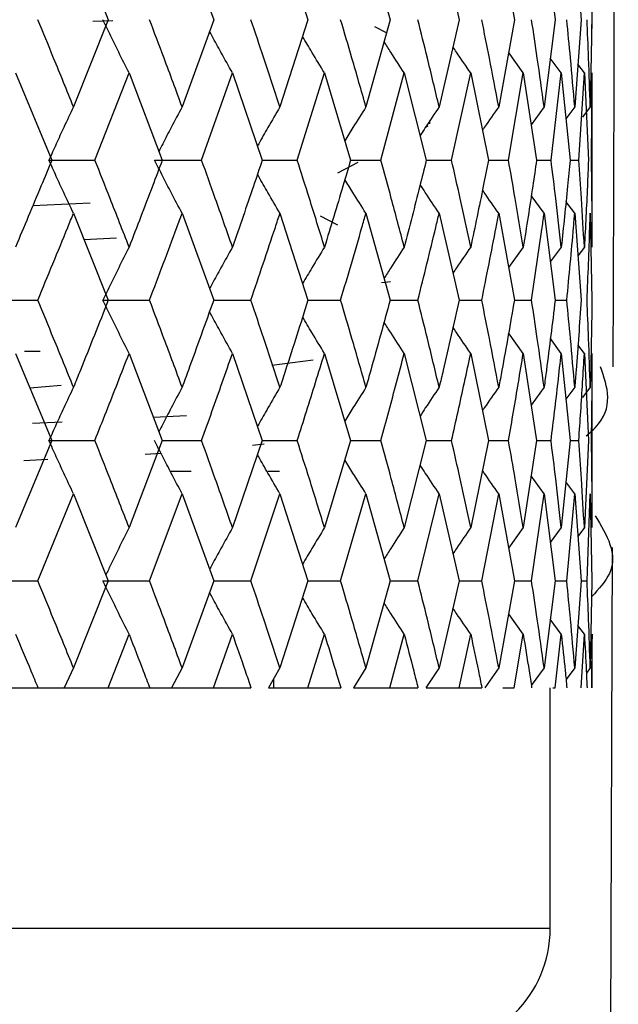
# Model space of a CAD drawing. Units: millimetres. Extents: x 3 to 3996, y 5 to 3995.
# Drawn here: x 2957 to 2962, y 2195 to 2203 of the extents above; entities that cross this region are included whole.
import ezdxf

# ---------------------------------------------------------------- set-up
doc = ezdxf.new("R2010")
doc.units = ezdxf.units.MM

msp = doc.modelspace()

# ---------------------------------------------------------------- linework, layer by layer
at = {"color": 7, "linetype": 'Continuous', "lineweight": 25}
for p, q in [((2957.584, 2203.8154), (2957.8734, 2203.0909)), ((2958.4877, 2203.8154), (2958.7503, 2203.0909)), ((2959.3018, 2203.8154), (2959.5347, 2203.0909)), ((2960.0172, 2203.8154), (2960.2178, 2203.0909)), ((2960.6261, 2203.8154), (2960.7923, 2203.0909)), ((2961.122, 2203.8154), (2961.2519, 2203.0909)), ((2961.4992, 2203.8154), (2961.5915, 2203.0909)), ((2961.7537, 2203.8154), (2961.8073, 2203.0909)), ((2961.8828, 2203.8154), (2961.8971, 2203.0909)), ((2957.8734, 2203.0909), (2957.584, 2202.3663)), ((2957.7448, 2203.0773), (2957.9108, 2203.0851)), ((2958.7503, 2203.0909), (2958.4877, 2202.3663)), ((2959.5347, 2203.0909), (2959.3018, 2202.3663)), ((2960.2178, 2203.0909), (2960.0172, 2202.3663)), ((2960.1874, 2202.981), (2960.0912, 2203.0311)), ((2960.7923, 2203.0909), (2960.6261, 2202.3663)), ((2961.2519, 2203.0909), (2961.122, 2202.3663)), ((2961.5915, 2203.0909), (2961.4992, 2202.3663)), ((2961.8073, 2203.0909), (2961.7537, 2202.3663)), ((2961.8971, 2203.0909), (2961.8828, 2202.3663)), ((2961.8969, 2203.0177), (2961.8979, 2203.0909)), ((2961.3257, 2202.6476), (2961.2032, 2202.8196)), ((2961.642, 2202.6476), (2961.5509, 2202.7721)), ((2961.8341, 2202.6476), (2961.7799, 2202.7204)), ((2957.1015, 2202.6476), (2957.4031, 2201.9233)), ((2957.7619, 2201.9233), (2958.0465, 2202.6476)), ((2958.0465, 2202.6476), (2958.3228, 2201.9233)), ((2958.6494, 2201.9233), (2958.9065, 2202.6476)), ((2958.9065, 2202.6476), (2959.1546, 2201.9233)), ((2959.4454, 2201.9233), (2959.6723, 2202.6476)), ((2959.6723, 2202.6476), (2959.8894, 2201.9233)), ((2960.1412, 2201.9233), (2960.3354, 2202.6476)), ((2960.3354, 2202.6476), (2960.5191, 2201.9233)), ((2960.7291, 2201.9233), (2960.8886, 2202.6476)), ((2960.8886, 2202.6476), (2961.0368, 2201.9233)), ((2961.2028, 2201.9233), (2961.3257, 2202.6476)), ((2961.3257, 2202.6476), (2961.4369, 2201.9233)), ((2961.557, 2201.9233), (2961.642, 2202.6476)), ((2961.642, 2202.6476), (2961.715, 2201.9233)), ((2961.7879, 2201.9233), (2961.8341, 2202.6476)), ((2961.8341, 2202.6476), (2961.868, 2201.9233)), ((2961.893, 2201.9233), (2961.8998, 2202.6476)), ((2961.8998, 2201.2002), (2961.8998, 2202.6476)), ((2961.4992, 2202.3663), (2961.3917, 2202.2178)), ((2961.7537, 2202.3663), (2961.6804, 2202.2671)), ((2961.8828, 2202.3663), (2961.8184, 2202.2802)), ((2960.5139, 2202.198), (2960.5346, 2202.2088)), ((2960.5498, 2202.2247), (2960.5498, 2202.2518)), ((2957.3799, 2201.9233), (2957.7619, 2201.9233)), ((2958.2583, 2201.9233), (2958.6494, 2201.9233)), ((2959.1546, 2201.9233), (2959.4454, 2201.9233)), ((2959.7835, 2201.8173), (2959.9529, 2201.9056)), ((2959.8894, 2201.9233), (2960.1412, 2201.9233)), ((2960.5191, 2201.9233), (2960.7291, 2201.9233)), ((2961.0368, 2201.9233), (2961.2028, 2201.9233)), ((2961.4369, 2201.9233), (2961.557, 2201.9233)), ((2961.715, 2201.9233), (2961.7879, 2201.9233)), ((2961.4992, 2201.4808), (2961.3926, 2201.628)), ((2957.2461, 2201.5455), (2957.7217, 2201.5685)), ((2961.7537, 2201.4808), (2961.6812, 2201.5787)), ((2957.584, 2201.4808), (2957.8734, 2200.7581)), ((2958.4877, 2201.4808), (2958.7503, 2200.7581)), ((2959.3018, 2201.4808), (2959.5347, 2200.7581)), ((2960.0172, 2201.4808), (2960.2178, 2200.7581)), ((2960.6261, 2201.4808), (2960.7923, 2200.7581)), ((2961.122, 2201.4808), (2961.2519, 2200.7581)), ((2961.4992, 2201.4808), (2961.5915, 2200.7581)), ((2961.7537, 2201.4808), (2961.8073, 2200.7581)), ((2961.8828, 2201.4808), (2961.8971, 2200.7581)), ((2959.7842, 2201.3812), (2959.6393, 2201.4568)), ((2957.6708, 2201.2641), (2957.9405, 2201.2771)), ((2961.3257, 2201.2002), (2961.2032, 2201.0288)), ((2961.642, 2201.2002), (2961.5509, 2201.0761)), ((2961.8341, 2201.2002), (2961.7799, 2201.1277)), ((2960.2207, 2200.9102), (2960.147, 2200.9021)), ((2956.9145, 2200.7581), (2957.2869, 2200.7581)), ((2957.8294, 2200.7581), (2958.2165, 2200.7581)), ((2958.7503, 2200.7581), (2959.0594, 2200.7581)), ((2959.5347, 2200.7581), (2959.8063, 2200.7581)), ((2960.2178, 2200.7581), (2960.449, 2200.7581)), ((2960.7923, 2200.7581), (2960.9806, 2200.7581)), ((2961.2519, 2200.7581), (2961.3951, 2200.7581)), ((2961.5915, 2200.7581), (2961.6881, 2200.7581)), ((2961.3257, 2200.3155), (2961.2036, 2200.4868)), ((2961.642, 2200.3155), (2961.5513, 2200.4392)), ((2957.176, 2200.3353), (2957.3062, 2200.3353)), ((2961.8341, 2200.3155), (2961.7805, 2200.3874)), ((2957.1015, 2200.3155), (2957.4031, 2199.5911)), ((2958.0465, 2200.3155), (2958.3228, 2199.5911)), ((2958.9065, 2200.3155), (2959.1546, 2199.5911)), ((2959.5779, 2200.2589), (2959.2345, 2200.2136)), ((2959.6723, 2200.3155), (2959.8894, 2199.5911)), ((2960.3354, 2200.3155), (2960.5191, 2199.5911)), ((2960.8886, 2200.3155), (2961.0368, 2199.5911)), ((2961.3257, 2200.3155), (2961.4369, 2199.5911)), ((2961.642, 2200.3155), (2961.715, 2199.5911)), ((2961.8341, 2200.3155), (2961.868, 2199.5911)), ((2961.8998, 2198.8665), (2961.8998, 2200.3155)), ((2957.4804, 2200.049), (2957.2217, 2200.0269)), ((2961.4992, 2200.0343), (2961.3917, 2199.8857)), ((2961.7537, 2200.0343), (2961.6804, 2199.9351)), ((2961.8828, 2200.0343), (2961.818, 2199.9478)), ((2957.242, 2199.7353), (2957.489, 2199.7474)), ((2958.249, 2199.7847), (2958.5249, 2199.7982)), ((2957.4031, 2199.5911), (2957.1015, 2198.8665)), ((2957.3799, 2199.5911), (2957.7619, 2199.5911)), ((2958.3228, 2199.5911), (2958.0465, 2198.8665)), ((2958.3228, 2199.5911), (2958.6494, 2199.5911)), ((2959.1546, 2199.5911), (2958.9065, 2198.8665)), ((2959.1546, 2199.5911), (2959.4454, 2199.5911)), ((2959.8894, 2199.5911), (2959.6723, 2198.8665)), ((2959.8894, 2199.5911), (2960.1412, 2199.5911)), ((2960.5191, 2199.5911), (2960.3354, 2198.8665)), ((2960.5191, 2199.5911), (2960.7291, 2199.5911)), ((2961.0368, 2199.5911), (2960.8886, 2198.8665)), ((2961.0368, 2199.5911), (2961.2028, 2199.5911)), ((2961.4369, 2199.5911), (2961.3257, 2198.8665)), ((2961.4369, 2199.5911), (2961.557, 2199.5911)), ((2961.715, 2199.5911), (2961.642, 2198.8665)), ((2961.715, 2199.5911), (2961.7879, 2199.5911)), ((2961.868, 2199.5911), (2961.8341, 2198.8665)), ((2959.0728, 2199.5526), (2959.1715, 2199.5628)), ((2957.1711, 2199.4248), (2957.3712, 2199.4353)), ((2958.1816, 2199.4782), (2958.3124, 2199.4851)), ((2958.3871, 2199.3353), (2958.5632, 2199.3353)), ((2959.2007, 2199.3353), (2959.299, 2199.3353)), ((2961.4992, 2199.1478), (2961.3917, 2199.2965)), ((2961.7537, 2199.1478), (2961.6804, 2199.2471)), ((2957.2869, 2198.4234), (2957.584, 2199.1478)), ((2957.584, 2199.1478), (2957.8734, 2198.4234)), ((2958.2165, 2198.4234), (2958.4877, 2199.1478)), ((2958.4877, 2199.1478), (2958.7503, 2198.4234)), ((2959.0594, 2198.4234), (2959.3018, 2199.1478)), ((2959.3018, 2199.1478), (2959.5347, 2198.4234)), ((2959.8063, 2198.4234), (2960.0172, 2199.1478)), ((2960.0172, 2199.1478), (2960.2178, 2198.4234)), ((2960.449, 2198.4234), (2960.6261, 2199.1478)), ((2960.6261, 2199.1478), (2960.7923, 2198.4234)), ((2960.9806, 2198.4234), (2961.122, 2199.1478)), ((2961.122, 2199.1478), (2961.2519, 2198.4234)), ((2961.3951, 2198.4234), (2961.4992, 2199.1478)), ((2961.4992, 2199.1478), (2961.5915, 2198.4234)), ((2961.6881, 2198.4234), (2961.7537, 2199.1478)), ((2961.7537, 2199.1478), (2961.8073, 2198.4234)), ((2961.8563, 2198.4234), (2961.8828, 2199.1478)), ((2961.8828, 2199.1478), (2961.8971, 2198.4234)), ((2961.3257, 2198.8665), (2961.2033, 2198.6945)), ((2961.642, 2198.8665), (2961.5509, 2198.7421)), ((2961.8341, 2198.8665), (2961.7799, 2198.7938)), ((2962.0482, 2192.7006), (2962.0688, 2198.7021)), ((2956.9145, 2198.4234), (2957.2869, 2198.4234)), ((2957.8734, 2198.4234), (2957.584, 2197.6999)), ((2957.8294, 2198.4234), (2958.2165, 2198.4234)), ((2958.7503, 2198.4234), (2958.4877, 2197.6999)), ((2958.7503, 2198.4234), (2959.0594, 2198.4234)), ((2959.5347, 2198.4234), (2959.3018, 2197.6999)), ((2959.5347, 2198.4234), (2959.8063, 2198.4234)), ((2960.2178, 2198.4234), (2960.0172, 2197.6999)), ((2960.2178, 2198.4234), (2960.449, 2198.4234)), ((2960.7923, 2198.4234), (2960.6261, 2197.6999)), ((2960.7923, 2198.4234), (2960.9806, 2198.4234)), ((2961.2519, 2198.4234), (2961.122, 2197.6999)), ((2961.2519, 2198.4234), (2961.3951, 2198.4234)), ((2961.5915, 2198.4234), (2961.4992, 2197.6999)), ((2961.5915, 2198.4234), (2961.6881, 2198.4234)), ((2961.8073, 2198.4234), (2961.7537, 2197.6999)), ((2961.8073, 2198.4234), (2961.8563, 2198.4234)), ((2961.8971, 2198.4234), (2961.8828, 2197.6999)), ((2961.3257, 2197.9806), (2961.2032, 2198.1524)), ((2961.642, 2197.9806), (2961.5508, 2198.1049)), ((2961.8341, 2197.9806), (2961.7799, 2198.0533)), ((2957.8721, 2197.5353), (2958.0465, 2197.9806)), ((2958.7492, 2197.5353), (2958.9065, 2197.9806)), ((2959.5337, 2197.5353), (2959.6723, 2197.9806)), ((2960.217, 2197.5353), (2960.3354, 2197.9806)), ((2960.7916, 2197.5353), (2960.8886, 2197.9806)), ((2961.2513, 2197.5353), (2961.3257, 2197.9806)), ((2961.5911, 2197.5353), (2961.642, 2197.9806)), ((2961.8071, 2197.5353), (2961.8341, 2197.9806)), ((2961.897, 2197.5353), (2961.8998, 2197.9806)), ((2961.8998, 2197.9806), (2961.8997, 2197.9414)), ((2961.8998, 2197.5353), (2961.8998, 2197.9414)), ((2957.584, 2197.6999), (2957.5063, 2197.5353)), ((2958.4877, 2197.6999), (2958.4004, 2197.5353)), ((2959.3018, 2197.6999), (2959.2058, 2197.5353)), ((2960.0172, 2197.6999), (2959.9135, 2197.5353)), ((2960.6261, 2197.6999), (2960.516, 2197.5353)), ((2961.122, 2197.6999), (2961.0065, 2197.5353)), ((2961.4992, 2197.6999), (2961.3928, 2197.5533)), ((2961.7537, 2197.6999), (2961.6816, 2197.6027)), ((2961.8828, 2197.6999), (2961.8507, 2197.6572)), ((2956.9121, 2197.5353), (2957.2882, 2197.5353)), ((2957.2882, 2197.5353), (2957.5063, 2197.5353)), ((2957.5073, 2197.5353), (2957.8721, 2197.5353)), ((2957.8721, 2197.5353), (2958.2177, 2197.5353)), ((2958.2177, 2197.5353), (2958.4004, 2197.5353)), ((2958.4014, 2197.5353), (2958.7492, 2197.5353)), ((2958.7492, 2197.5353), (2959.0605, 2197.5353)), ((2959.2068, 2197.5353), (2959.5337, 2197.5353)), ((2959.2498, 2197.5353), (2959.2498, 2197.6107)), ((2959.5337, 2197.5353), (2959.8072, 2197.5353)), ((2959.9145, 2197.5353), (2960.217, 2197.5353)), ((2960.217, 2197.5353), (2960.4498, 2197.5353)), ((2960.517, 2197.5353), (2960.7916, 2197.5353)), ((2960.7916, 2197.5353), (2960.9812, 2197.5353)), ((2961.1563, 2197.5353), (2961.2513, 2197.5353)), ((2961.5498, 2195.5353), (2961.5498, 2197.5353)), ((2961.5706, 2197.5353), (2961.5911, 2197.5353)), ((2939.0498, 2195.5353), (2961.5498, 2195.5353))]:
    msp.add_line(p, q, dxfattribs=at)
msp.add_arc((2960.5498, 2195.5353), 1, 270, 0, dxfattribs=at)
for points, knots in [([(2962.0739, 2200.2041), (2962.0764, 2200.8649), (2962.084, 2202.8749), (2962.0853, 2204.885), (2962.0862, 2206.2343)], [0, 0, 0, 0, 0.3287769, 1, 1, 1, 1]), ([(2957.584, 2202.3663), (2957.529, 2202.5015), (2957.4309, 2202.7431), (2957.3309, 2202.9846), (2957.2869, 2203.0909)], [0, 0, 0, 0, 0.559938, 1, 1, 1, 1]), ([(2958.0465, 2202.6476), (2958.0176, 2202.7051), (2957.9663, 2202.807), (2957.8941, 2202.9549), (2957.851, 2203.0456), (2957.8294, 2203.0909)], [0, 0, 0, 0, 0.39259, 0.696279, 1, 1, 1, 1]), ([(2958.4877, 2202.3663), (2958.4377, 2202.5015), (2958.3483, 2202.7431), (2958.2568, 2202.9846), (2958.2165, 2203.0909)], [0, 0, 0, 0, 0.559938, 1, 1, 1, 1]), ([(2959.3018, 2202.3663), (2959.2572, 2202.5015), (2959.1775, 2202.7431), (2959.0955, 2202.9846), (2959.0594, 2203.0909)], [0, 0, 0, 0, 0.559938, 1, 1, 1, 1]), ([(2960.0172, 2202.3663), (2959.9785, 2202.5015), (2959.9094, 2202.7431), (2959.8378, 2202.9846), (2959.8063, 2203.0909)], [0, 0, 0, 0, 0.559938, 1, 1, 1, 1]), ([(2960.6261, 2202.3663), (2960.5938, 2202.5015), (2960.5361, 2202.7431), (2960.4756, 2202.9846), (2960.449, 2203.0909)], [0, 0, 0, 0, 0.559938, 1, 1, 1, 1]), ([(2961.122, 2202.3663), (2961.0963, 2202.5015), (2961.0506, 2202.7431), (2961.002, 2202.9846), (2960.9806, 2203.0909)], [0, 0, 0, 0, 0.559938, 1, 1, 1, 1]), ([(2961.4992, 2202.3663), (2961.4806, 2202.5015), (2961.4473, 2202.7431), (2961.4111, 2202.9846), (2961.3951, 2203.0909)], [0, 0, 0, 0, 0.5599383, 1, 1, 1, 1]), ([(2961.7537, 2202.3663), (2961.7423, 2202.5015), (2961.7219, 2202.7431), (2961.6984, 2202.9846), (2961.6881, 2203.0909)], [0, 0, 0, 0, 0.559938, 1, 1, 1, 1]), ([(2961.8828, 2202.3663), (2961.8787, 2202.5015), (2961.8713, 2202.7431), (2961.8609, 2202.9846), (2961.8563, 2203.0909)], [0, 0, 0, 0, 0.559938, 1, 1, 1, 1]), ([(2958.9065, 2202.6476), (2958.8744, 2202.7051), (2958.8175, 2202.807), (2958.7542, 2202.9234), (2958.7231, 2202.9823), (2958.7159, 2202.9959)], [0, 0, 0, 0, 0.498607, 0.884304, 1, 1, 1, 1]), ([(2959.6723, 2202.6476), (2959.6373, 2202.7051), (2959.5759, 2202.8059), (2959.5159, 2202.9081), (2959.49, 2202.952)], [0, 0, 0, 0, 0.569514, 1, 1, 1, 1]), ([(2960.3354, 2202.6476), (2960.2979, 2202.705), (2960.2413, 2202.7916), (2960.1861, 2202.8794), (2960.1675, 2202.909)], [0, 0, 0, 0, 0.662831, 1, 1, 1, 1]), ([(2960.8886, 2202.6476), (2960.8489, 2202.705), (2960.7991, 2202.7771), (2960.7505, 2202.8502), (2960.7406, 2202.8652)], [0, 0, 0, 0, 0.7954, 1, 1, 1, 1]), ([(2957.584, 2202.3663), (2957.5568, 2202.3089), (2957.5086, 2202.207), (2957.4407, 2202.0592), (2957.4002, 2201.9686), (2957.3799, 2201.9233)], [0, 0, 0, 0, 0.392777, 0.696373, 1, 1, 1, 1]), ([(2958.4877, 2202.3663), (2958.4572, 2202.3089), (2958.403, 2202.207), (2958.339, 2202.0833), (2958.3057, 2202.0171), (2958.2951, 2201.9961)], [0, 0, 0, 0, 0.4691577, 0.8317917, 1, 1, 1, 1]), ([(2959.3018, 2202.3663), (2959.2682, 2202.3088), (2959.2087, 2202.207), (2959.1466, 2202.098), (2959.118, 2202.0465), (2959.1146, 2202.0403)], [0, 0, 0, 0, 0.5321019, 0.9433884, 1, 1, 1, 1]), ([(2960.0172, 2202.3663), (2959.9809, 2202.3089), (2959.9216, 2202.2152), (2959.8638, 2202.1203), (2959.8414, 2202.0836)], [0, 0, 0, 0, 0.612862, 1, 1, 1, 1]), ([(2960.6261, 2202.3663), (2960.5875, 2202.3089), (2960.5341, 2202.2296), (2960.4819, 2202.1491), (2960.4675, 2202.1269)], [0, 0, 0, 0, 0.722968, 1, 1, 1, 1]), ([(2961.122, 2202.3663), (2961.0814, 2202.309), (2961.0357, 2202.2443), (2960.9911, 2202.1788), (2960.9861, 2202.1714)], [0, 0, 0, 0, 0.886847, 1, 1, 1, 1]), ([(2957.4031, 2201.9233), (2957.3733, 2201.8511), (2957.2739, 2201.61), (2957.1725, 2201.369), (2957.1015, 2201.2002)], [0, 0, 0, 0, 0.299769, 1, 1, 1, 1]), ([(2957.584, 2201.4808), (2957.5568, 2201.5382), (2957.5085, 2201.64), (2957.4406, 2201.7877), (2957.4001, 2201.8781), (2957.3799, 2201.9233)], [0, 0, 0, 0, 0.393024, 0.696496, 1, 1, 1, 1]), ([(2958.0465, 2201.2002), (2957.9939, 2201.3351), (2957.9, 2201.5761), (2957.8041, 2201.8172), (2957.7619, 2201.9233)], [0, 0, 0, 0, 0.559668, 1, 1, 1, 1]), ([(2958.3228, 2201.9233), (2958.2956, 2201.8511), (2958.2047, 2201.61), (2958.1116, 2201.369), (2958.0465, 2201.2002)], [0, 0, 0, 0, 0.299769, 1, 1, 1, 1]), ([(2958.4877, 2201.4808), (2958.4571, 2201.5382), (2958.4029, 2201.64), (2958.3266, 2201.7877), (2958.2811, 2201.8781), (2958.2583, 2201.9233)], [0, 0, 0, 0, 0.393024, 0.696496, 1, 1, 1, 1]), ([(2958.9065, 2201.2002), (2958.8591, 2201.3351), (2958.7744, 2201.5761), (2958.6876, 2201.8172), (2958.6494, 2201.9233)], [0, 0, 0, 0, 0.559668, 1, 1, 1, 1]), ([(2959.1546, 2201.9233), (2959.1302, 2201.8511), (2959.0489, 2201.61), (2958.9652, 2201.369), (2958.9065, 2201.2002)], [0, 0, 0, 0, 0.2997689, 1, 1, 1, 1]), ([(2959.6723, 2201.2002), (2959.6306, 2201.3351), (2959.5561, 2201.5761), (2959.4792, 2201.8172), (2959.4454, 2201.9233)], [0, 0, 0, 0, 0.559668, 1, 1, 1, 1]), ([(2959.8894, 2201.9233), (2959.8681, 2201.8511), (2959.7973, 2201.61), (2959.7238, 2201.369), (2959.6723, 2201.2002)], [0, 0, 0, 0, 0.299769, 1, 1, 1, 1]), ([(2960.3354, 2201.2002), (2960.2999, 2201.3351), (2960.2363, 2201.5761), (2960.1703, 2201.8172), (2960.1412, 2201.9233)], [0, 0, 0, 0, 0.559668, 1, 1, 1, 1]), ([(2960.5191, 2201.9233), (2960.5012, 2201.8511), (2960.4415, 2201.61), (2960.3791, 2201.369), (2960.3354, 2201.2002)], [0, 0, 0, 0, 0.299769, 1, 1, 1, 1]), ([(2960.8886, 2201.2002), (2960.8595, 2201.3351), (2960.8077, 2201.5761), (2960.7531, 2201.8172), (2960.7291, 2201.9233)], [0, 0, 0, 0, 0.5596684, 1, 1, 1, 1]), ([(2961.0368, 2201.9233), (2961.0225, 2201.8511), (2960.9747, 2201.61), (2960.924, 2201.369), (2960.8886, 2201.2002)], [0, 0, 0, 0, 0.2997689, 1, 1, 1, 1]), ([(2961.3257, 2201.2002), (2961.3035, 2201.3351), (2961.2639, 2201.5761), (2961.2215, 2201.8172), (2961.2028, 2201.9233)], [0, 0, 0, 0, 0.5596684, 1, 1, 1, 1]), ([(2961.4369, 2201.9233), (2961.4263, 2201.8511), (2961.3909, 2201.61), (2961.3526, 2201.369), (2961.3257, 2201.2002)], [0, 0, 0, 0, 0.299769, 1, 1, 1, 1]), ([(2961.642, 2201.2002), (2961.627, 2201.3351), (2961.6, 2201.5761), (2961.5702, 2201.8172), (2961.557, 2201.9233)], [0, 0, 0, 0, 0.559668, 1, 1, 1, 1]), ([(2961.715, 2201.9233), (2961.7082, 2201.8511), (2961.6856, 2201.61), (2961.66, 2201.369), (2961.642, 2201.2002)], [0, 0, 0, 0, 0.299769, 1, 1, 1, 1]), ([(2961.8341, 2201.2002), (2961.8263, 2201.3351), (2961.8124, 2201.5761), (2961.7954, 2201.8172), (2961.7879, 2201.9233)], [0, 0, 0, 0, 0.559668, 1, 1, 1, 1]), ([(2961.868, 2201.9233), (2961.8652, 2201.8511), (2961.8556, 2201.61), (2961.8429, 2201.369), (2961.8341, 2201.2002)], [0, 0, 0, 0, 0.299769, 1, 1, 1, 1]), ([(2961.8998, 2201.2002), (2961.8993, 2201.3351), (2961.8985, 2201.5761), (2961.8947, 2201.8172), (2961.893, 2201.9233)], [0, 0, 0, 0, 0.559668, 1, 1, 1, 1]), ([(2959.3018, 2201.4808), (2959.2682, 2201.5382), (2959.2086, 2201.64), (2959.1466, 2201.7487), (2959.1182, 2201.7999), (2959.1149, 2201.8059)], [0, 0, 0, 0, 0.5334228, 0.9453026, 1, 1, 1, 1]), ([(2960.0172, 2201.4808), (2959.9808, 2201.5382), (2959.9217, 2201.6315), (2959.8641, 2201.726), (2959.8419, 2201.7623)], [0, 0, 0, 0, 0.615172, 1, 1, 1, 1]), ([(2960.6261, 2201.4808), (2960.5875, 2201.5382), (2960.5343, 2201.617), (2960.4824, 2201.697), (2960.4682, 2201.7188)], [0, 0, 0, 0, 0.7270783, 1, 1, 1, 1]), ([(2961.122, 2201.4808), (2961.0814, 2201.5381), (2961.036, 2201.6023), (2960.9916, 2201.6673), (2960.9869, 2201.6742)], [0, 0, 0, 0, 0.8932556, 1, 1, 1, 1]), ([(2957.2869, 2200.7581), (2957.3705, 2200.9601), (2957.4703, 2201.201), (2957.5682, 2201.4419), (2957.584, 2201.4808)], [0, 0, 0, 0, 0.8382915, 1, 1, 1, 1]), ([(2958.2165, 2200.7581), (2958.293, 2200.9601), (2958.3842, 2201.201), (2958.4733, 2201.4419), (2958.4877, 2201.4808)], [0, 0, 0, 0, 0.838291, 1, 1, 1, 1]), ([(2959.0594, 2200.7581), (2959.1279, 2200.9601), (2959.2096, 2201.201), (2959.2889, 2201.4419), (2959.3018, 2201.4808)], [0, 0, 0, 0, 0.838291, 1, 1, 1, 1]), ([(2959.8063, 2200.7581), (2959.8661, 2200.9601), (2959.9374, 2201.201), (2960.0061, 2201.4419), (2960.0172, 2201.4808)], [0, 0, 0, 0, 0.8382915, 1, 1, 1, 1]), ([(2960.449, 2200.7581), (2960.4994, 2200.9601), (2960.5595, 2201.201), (2960.6169, 2201.4419), (2960.6261, 2201.4808)], [0, 0, 0, 0, 0.838291, 1, 1, 1, 1]), ([(2960.9806, 2200.7581), (2961.021, 2200.9601), (2961.0693, 2201.201), (2961.1146, 2201.4419), (2961.122, 2201.4808)], [0, 0, 0, 0, 0.838291, 1, 1, 1, 1]), ([(2961.3951, 2200.7581), (2961.4252, 2200.9601), (2961.461, 2201.201), (2961.4939, 2201.4419), (2961.4992, 2201.4808)], [0, 0, 0, 0, 0.838291, 1, 1, 1, 1]), ([(2961.6881, 2200.7581), (2961.7074, 2200.9601), (2961.7305, 2201.201), (2961.7505, 2201.4419), (2961.7537, 2201.4808)], [0, 0, 0, 0, 0.838291, 1, 1, 1, 1]), ([(2961.8563, 2200.7581), (2961.8647, 2200.9601), (2961.8747, 2201.201), (2961.8817, 2201.4419), (2961.8828, 2201.4808)], [0, 0, 0, 0, 0.838291, 1, 1, 1, 1]), ([(2958.0465, 2201.2002), (2958.0175, 2201.1428), (2957.9662, 2201.0412), (2957.894, 2200.8936), (2957.851, 2200.8033), (2957.8294, 2200.7581)], [0, 0, 0, 0, 0.393287, 0.696627, 1, 1, 1, 1]), ([(2958.9065, 2201.2002), (2958.8744, 2201.1428), (2958.8174, 2201.0411), (2958.7541, 2200.9251), (2958.723, 2200.8665), (2958.7158, 2200.853)], [0, 0, 0, 0, 0.499507, 0.884774, 1, 1, 1, 1]), ([(2959.6723, 2201.2002), (2959.6373, 2201.1428), (2959.5758, 2201.0423), (2959.5158, 2200.9404), (2959.49, 2200.8967)], [0, 0, 0, 0, 0.570557, 1, 1, 1, 1]), ([(2960.3354, 2201.2002), (2960.2978, 2201.1429), (2960.2412, 2201.0565), (2960.186, 2200.969), (2960.1674, 2200.9396)], [0, 0, 0, 0, 0.664062, 1, 1, 1, 1]), ([(2960.8886, 2201.2002), (2960.8489, 2201.1429), (2960.7991, 2201.071), (2960.7504, 2200.9981), (2960.7406, 2200.9833)], [0, 0, 0, 0, 0.7969076, 1, 1, 1, 1]), ([(2957.584, 2200.0343), (2957.529, 2200.1695), (2957.4309, 2200.4108), (2957.3309, 2200.652), (2957.2869, 2200.7581)], [0, 0, 0, 0, 0.560251, 1, 1, 1, 1]), ([(2957.8734, 2200.7581), (2957.7963, 2200.5639), (2957.7006, 2200.3226), (2957.603, 2200.0813), (2957.584, 2200.0343)], [0, 0, 0, 0, 0.805195, 1, 1, 1, 1]), ([(2958.0465, 2200.3155), (2958.0175, 2200.3729), (2957.9663, 2200.4747), (2957.8941, 2200.6225), (2957.851, 2200.7129), (2957.8294, 2200.7581)], [0, 0, 0, 0, 0.392963, 0.696466, 1, 1, 1, 1]), ([(2958.4877, 2200.0343), (2958.4377, 2200.1695), (2958.3483, 2200.4108), (2958.2568, 2200.652), (2958.2165, 2200.7581)], [0, 0, 0, 0, 0.560251, 1, 1, 1, 1]), ([(2958.7503, 2200.7581), (2958.6805, 2200.5639), (2958.5938, 2200.3226), (2958.505, 2200.0813), (2958.4877, 2200.0343)], [0, 0, 0, 0, 0.805195, 1, 1, 1, 1]), ([(2959.3018, 2200.0343), (2959.2572, 2200.1695), (2959.1775, 2200.4108), (2959.0955, 2200.652), (2959.0594, 2200.7581)], [0, 0, 0, 0, 0.560251, 1, 1, 1, 1]), ([(2959.5347, 2200.7581), (2959.4729, 2200.5639), (2959.3962, 2200.3226), (2959.3172, 2200.0813), (2959.3018, 2200.0343)], [0, 0, 0, 0, 0.805195, 1, 1, 1, 1]), ([(2960.0172, 2200.0343), (2959.9785, 2200.1695), (2959.9095, 2200.4108), (2959.8378, 2200.652), (2959.8063, 2200.7581)], [0, 0, 0, 0, 0.560251, 1, 1, 1, 1]), ([(2960.2178, 2200.7581), (2960.1648, 2200.5639), (2960.0989, 2200.3226), (2960.0305, 2200.0813), (2960.0172, 2200.0343)], [0, 0, 0, 0, 0.805195, 1, 1, 1, 1]), ([(2960.6261, 2200.0343), (2960.5938, 2200.1695), (2960.5361, 2200.4108), (2960.4756, 2200.652), (2960.449, 2200.7581)], [0, 0, 0, 0, 0.560251, 1, 1, 1, 1]), ([(2960.7923, 2200.7581), (2960.7486, 2200.5639), (2960.6943, 2200.3226), (2960.6373, 2200.0813), (2960.6261, 2200.0343)], [0, 0, 0, 0, 0.805195, 1, 1, 1, 1]), ([(2961.122, 2200.0343), (2961.0963, 2200.1695), (2961.0506, 2200.4108), (2961.002, 2200.652), (2960.9806, 2200.7581)], [0, 0, 0, 0, 0.560251, 1, 1, 1, 1]), ([(2961.2519, 2200.7581), (2961.2179, 2200.5639), (2961.1757, 2200.3226), (2961.1307, 2200.0813), (2961.122, 2200.0343)], [0, 0, 0, 0, 0.805195, 1, 1, 1, 1]), ([(2961.4992, 2200.0343), (2961.4806, 2200.1695), (2961.4473, 2200.4108), (2961.4111, 2200.652), (2961.3951, 2200.7581)], [0, 0, 0, 0, 0.560251, 1, 1, 1, 1]), ([(2961.5915, 2200.7581), (2961.5676, 2200.5639), (2961.5381, 2200.3226), (2961.5055, 2200.0813), (2961.4992, 2200.0343)], [0, 0, 0, 0, 0.805195, 1, 1, 1, 1]), ([(2961.7537, 2200.0343), (2961.7423, 2200.1695), (2961.7219, 2200.4108), (2961.6984, 2200.652), (2961.6881, 2200.7581)], [0, 0, 0, 0, 0.560251, 1, 1, 1, 1]), ([(2961.8073, 2200.7581), (2961.7939, 2200.5639), (2961.7772, 2200.3226), (2961.7576, 2200.0813), (2961.7537, 2200.0343)], [0, 0, 0, 0, 0.805195, 1, 1, 1, 1]), ([(2961.8828, 2200.0343), (2961.8787, 2200.1695), (2961.8713, 2200.4108), (2961.8609, 2200.652), (2961.8563, 2200.7581)], [0, 0, 0, 0, 0.560251, 1, 1, 1, 1]), ([(2961.8971, 2200.7581), (2961.8942, 2200.5639), (2961.8907, 2200.3226), (2961.8841, 2200.0813), (2961.8828, 2200.0343)], [0, 0, 0, 0, 0.805195, 1, 1, 1, 1]), ([(2958.9065, 2200.3155), (2958.8744, 2200.3729), (2958.8175, 2200.4748), (2958.7542, 2200.5909), (2958.7231, 2200.6496), (2958.7159, 2200.6631)], [0, 0, 0, 0, 0.4992545, 0.8848513, 1, 1, 1, 1]), ([(2959.6723, 2200.3155), (2959.6373, 2200.3729), (2959.5759, 2200.4735), (2959.5159, 2200.5755), (2959.4902, 2200.6193)], [0, 0, 0, 0, 0.570407, 1, 1, 1, 1]), ([(2960.3354, 2200.3155), (2960.2979, 2200.3729), (2960.2414, 2200.4593), (2960.1862, 2200.5468), (2960.1677, 2200.5762)], [0, 0, 0, 0, 0.66414, 1, 1, 1, 1]), ([(2960.8886, 2200.3155), (2960.8489, 2200.3728), (2960.7992, 2200.4448), (2960.7507, 2200.5176), (2960.7408, 2200.5324)], [0, 0, 0, 0, 0.797464, 1, 1, 1, 1]), ([(2957.7619, 2199.5911), (2957.7939, 2199.6716), (2957.8898, 2199.9131), (2957.9838, 2200.1545), (2958.0465, 2200.3155)], [0, 0, 0, 0, 0.333355, 1, 1, 1, 1]), ([(2958.6494, 2199.5911), (2958.6784, 2199.6716), (2958.7653, 2199.9131), (2958.8501, 2200.1545), (2958.9065, 2200.3155)], [0, 0, 0, 0, 0.3333555, 1, 1, 1, 1]), ([(2959.4454, 2199.5911), (2959.471, 2199.6716), (2959.548, 2199.9131), (2959.6226, 2200.1545), (2959.6723, 2200.3155)], [0, 0, 0, 0, 0.333355, 1, 1, 1, 1]), ([(2960.1412, 2199.5911), (2960.1632, 2199.6716), (2960.2294, 2199.9131), (2960.293, 2200.1545), (2960.3354, 2200.3155)], [0, 0, 0, 0, 0.333355, 1, 1, 1, 1]), ([(2960.7291, 2199.5911), (2960.7473, 2199.6716), (2960.802, 2199.9131), (2960.8539, 2200.1545), (2960.8886, 2200.3155)], [0, 0, 0, 0, 0.333355, 1, 1, 1, 1]), ([(2961.2028, 2199.5911), (2961.217, 2199.6716), (2961.2595, 2199.9131), (2961.2992, 2200.1545), (2961.3257, 2200.3155)], [0, 0, 0, 0, 0.3333555, 1, 1, 1, 1]), ([(2961.557, 2199.5911), (2961.567, 2199.6716), (2961.597, 2199.9131), (2961.624, 2200.1545), (2961.642, 2200.3155)], [0, 0, 0, 0, 0.333355, 1, 1, 1, 1]), ([(2961.7879, 2199.5911), (2961.7936, 2199.6716), (2961.8107, 2199.9131), (2961.8247, 2200.1545), (2961.8341, 2200.3155)], [0, 0, 0, 0, 0.333355, 1, 1, 1, 1]), ([(2961.893, 2199.5911), (2961.8943, 2199.6716), (2961.8983, 2199.9131), (2961.8992, 2200.1545), (2961.8998, 2200.3155)], [0, 0, 0, 0, 0.333355, 1, 1, 1, 1]), ([(2961.8501, 2199.6293), (2961.8757, 2199.652), (2962.0925, 2199.8437), (2962.0269, 2200.0354), (2961.9691, 2200.2044)], [0, 0, 0, 0, 0.1181106, 1, 1, 1, 1]), ([(2957.584, 2200.0343), (2957.5568, 2199.9769), (2957.5086, 2199.875), (2957.4407, 2199.7271), (2957.4002, 2199.6364), (2957.3799, 2199.5911)], [0, 0, 0, 0, 0.392646, 0.696307, 1, 1, 1, 1]), ([(2958.4877, 2200.0343), (2958.4572, 2199.9768), (2958.403, 2199.875), (2958.339, 2199.7512), (2958.3056, 2199.6849), (2958.2951, 2199.6639)], [0, 0, 0, 0, 0.468996, 0.831703, 1, 1, 1, 1]), ([(2959.3018, 2200.0343), (2959.2682, 2199.9768), (2959.2087, 2199.8749), (2959.1466, 2199.7659), (2959.118, 2199.7144), (2959.1145, 2199.7082)], [0, 0, 0, 0, 0.53192, 0.943291, 1, 1, 1, 1]), ([(2960.0172, 2200.0343), (2959.9809, 2199.9769), (2959.9216, 2199.8832), (2959.8638, 2199.7882), (2959.8413, 2199.7515)], [0, 0, 0, 0, 0.612656, 1, 1, 1, 1]), ([(2960.6261, 2200.0343), (2960.5875, 2199.9769), (2960.5341, 2199.8975), (2960.4819, 2199.8171), (2960.4675, 2199.7948)], [0, 0, 0, 0, 0.722731, 1, 1, 1, 1]), ([(2961.122, 2200.0343), (2961.0814, 2199.977), (2961.0357, 2199.9123), (2960.9911, 2199.8468), (2960.986, 2199.8393)], [0, 0, 0, 0, 0.886574, 1, 1, 1, 1]), ([(2957.584, 2199.1478), (2957.5568, 2199.2053), (2957.5086, 2199.3072), (2957.4407, 2199.4551), (2957.4002, 2199.5458), (2957.3799, 2199.5911)], [0, 0, 0, 0, 0.392586, 0.696277, 1, 1, 1, 1]), ([(2958.0465, 2198.8665), (2957.9939, 2199.0017), (2957.9, 2199.2433), (2957.8041, 2199.4848), (2957.7619, 2199.5911)], [0, 0, 0, 0, 0.559981, 1, 1, 1, 1]), ([(2958.4877, 2199.1478), (2958.4572, 2199.2053), (2958.403, 2199.3072), (2958.3267, 2199.4551), (2958.2811, 2199.5458), (2958.2583, 2199.5911)], [0, 0, 0, 0, 0.392586, 0.696277, 1, 1, 1, 1]), ([(2958.9065, 2198.8665), (2958.8591, 2199.0017), (2958.7745, 2199.2433), (2958.6876, 2199.4848), (2958.6494, 2199.5911)], [0, 0, 0, 0, 0.559981, 1, 1, 1, 1]), ([(2959.6723, 2198.8665), (2959.6306, 2199.0017), (2959.5561, 2199.2433), (2959.4792, 2199.4848), (2959.4454, 2199.5911)], [0, 0, 0, 0, 0.559981, 1, 1, 1, 1]), ([(2960.3354, 2198.8665), (2960.2999, 2199.0017), (2960.2364, 2199.2433), (2960.1702, 2199.4848), (2960.1412, 2199.5911)], [0, 0, 0, 0, 0.559981, 1, 1, 1, 1]), ([(2960.8886, 2198.8665), (2960.8595, 2199.0017), (2960.8077, 2199.2433), (2960.7531, 2199.4848), (2960.7291, 2199.5911)], [0, 0, 0, 0, 0.5599809, 1, 1, 1, 1]), ([(2961.3257, 2198.8665), (2961.3035, 2199.0017), (2961.264, 2199.2433), (2961.2215, 2199.4848), (2961.2028, 2199.5911)], [0, 0, 0, 0, 0.5599809, 1, 1, 1, 1]), ([(2961.642, 2198.8665), (2961.627, 2199.0017), (2961.6001, 2199.2433), (2961.5702, 2199.4848), (2961.557, 2199.5911)], [0, 0, 0, 0, 0.559981, 1, 1, 1, 1]), ([(2961.8341, 2198.8665), (2961.8263, 2199.0017), (2961.8124, 2199.2433), (2961.7954, 2199.4848), (2961.7879, 2199.5911)], [0, 0, 0, 0, 0.559981, 1, 1, 1, 1]), ([(2961.8998, 2198.8665), (2961.8993, 2199.0017), (2961.8985, 2199.2433), (2961.8947, 2199.4848), (2961.893, 2199.5911)], [0, 0, 0, 0, 0.559981, 1, 1, 1, 1]), ([(2959.3018, 2199.1478), (2959.2682, 2199.2053), (2959.2087, 2199.3072), (2959.1466, 2199.4163), (2959.118, 2199.4678), (2959.1145, 2199.4741)], [0, 0, 0, 0, 0.531841, 0.943255, 1, 1, 1, 1]), ([(2960.0172, 2199.1478), (2959.9809, 2199.2052), (2959.9216, 2199.299), (2959.8638, 2199.394), (2959.8414, 2199.4307)], [0, 0, 0, 0, 0.612564, 1, 1, 1, 1]), ([(2960.6261, 2199.1478), (2960.5875, 2199.2052), (2960.5341, 2199.2846), (2960.4819, 2199.3651), (2960.4675, 2199.3874)], [0, 0, 0, 0, 0.72262, 1, 1, 1, 1]), ([(2961.122, 2199.1478), (2961.0814, 2199.2052), (2961.0357, 2199.2699), (2960.9911, 2199.3354), (2960.986, 2199.3429)], [0, 0, 0, 0, 0.886431, 1, 1, 1, 1]), ([(2961.9248, 2198.9653), (2962.0207, 2198.8056), (2962.1554, 2198.5813), (2961.9541, 2198.3571), (2961.8962, 2198.2926)], [0, 0, 0, 0, 0.711889, 1, 1, 1, 1]), ([(2958.0465, 2198.8665), (2958.0176, 2198.809), (2957.9663, 2198.7071), (2957.9022, 2198.5759), (2957.867, 2198.502), (2957.8534, 2198.4735)], [0, 0, 0, 0, 0.4422656, 0.784218, 1, 1, 1, 1]), ([(2958.9065, 2198.8665), (2958.8744, 2198.809), (2958.8175, 2198.7071), (2958.7542, 2198.5908), (2958.7231, 2198.532), (2958.7159, 2198.5184)], [0, 0, 0, 0, 0.498754, 0.884383, 1, 1, 1, 1]), ([(2959.6723, 2198.8665), (2959.6373, 2198.809), (2959.5759, 2198.7082), (2959.5159, 2198.6061), (2959.49, 2198.5622)], [0, 0, 0, 0, 0.56968, 1, 1, 1, 1]), ([(2960.3354, 2198.8665), (2960.2979, 2198.8091), (2960.2413, 2198.7225), (2960.1861, 2198.6348), (2960.1675, 2198.6052)], [0, 0, 0, 0, 0.663023, 1, 1, 1, 1]), ([(2960.8886, 2198.8665), (2960.8489, 2198.8091), (2960.7992, 2198.737), (2960.7505, 2198.6639), (2960.7406, 2198.649)], [0, 0, 0, 0, 0.795624, 1, 1, 1, 1]), ([(2957.584, 2197.6999), (2957.529, 2197.8348), (2957.4308, 2198.076), (2957.3309, 2198.3172), (2957.2869, 2198.4234)], [0, 0, 0, 0, 0.559711, 1, 1, 1, 1]), ([(2958.0465, 2197.9806), (2958.0175, 2198.0381), (2957.9662, 2198.1398), (2957.8941, 2198.2876), (2957.851, 2198.3781), (2957.8294, 2198.4234)], [0, 0, 0, 0, 0.392909, 0.696438, 1, 1, 1, 1]), ([(2958.4877, 2197.6999), (2958.4377, 2197.8348), (2958.3482, 2198.076), (2958.2568, 2198.3172), (2958.2165, 2198.4234)], [0, 0, 0, 0, 0.559711, 1, 1, 1, 1]), ([(2959.3018, 2197.6999), (2959.2572, 2197.8348), (2959.1774, 2198.076), (2959.0955, 2198.3172), (2959.0594, 2198.4234)], [0, 0, 0, 0, 0.559711, 1, 1, 1, 1]), ([(2960.0172, 2197.6999), (2959.9785, 2197.8348), (2959.9094, 2198.076), (2959.8378, 2198.3172), (2959.8063, 2198.4234)], [0, 0, 0, 0, 0.559711, 1, 1, 1, 1]), ([(2960.6261, 2197.6999), (2960.5938, 2197.8348), (2960.536, 2198.076), (2960.4756, 2198.3172), (2960.449, 2198.4234)], [0, 0, 0, 0, 0.559711, 1, 1, 1, 1]), ([(2961.122, 2197.6999), (2961.0963, 2197.8348), (2961.0506, 2198.076), (2961.002, 2198.3172), (2960.9806, 2198.4234)], [0, 0, 0, 0, 0.559711, 1, 1, 1, 1]), ([(2961.4992, 2197.6999), (2961.4806, 2197.8348), (2961.4473, 2198.076), (2961.4111, 2198.3172), (2961.3951, 2198.4234)], [0, 0, 0, 0, 0.559711, 1, 1, 1, 1]), ([(2961.7537, 2197.6999), (2961.7423, 2197.8348), (2961.7219, 2198.076), (2961.6984, 2198.3172), (2961.6881, 2198.4234)], [0, 0, 0, 0, 0.559711, 1, 1, 1, 1]), ([(2961.8828, 2197.6999), (2961.8787, 2197.8348), (2961.8713, 2198.076), (2961.8609, 2198.3172), (2961.8563, 2198.4234)], [0, 0, 0, 0, 0.559711, 1, 1, 1, 1]), ([(2958.9065, 2197.9806), (2958.8744, 2198.0381), (2958.8175, 2198.1399), (2958.7542, 2198.2561), (2958.723, 2198.3149), (2958.7158, 2198.3284)], [0, 0, 0, 0, 0.499005, 0.884495, 1, 1, 1, 1]), ([(2959.6723, 2197.9806), (2959.6373, 2198.038), (2959.5758, 2198.1387), (2959.5158, 2198.2408), (2959.49, 2198.2847)], [0, 0, 0, 0, 0.56997, 1, 1, 1, 1]), ([(2960.3354, 2197.9806), (2960.2979, 2198.038), (2960.2413, 2198.1245), (2960.186, 2198.2121), (2960.1674, 2198.2416)], [0, 0, 0, 0, 0.663363, 1, 1, 1, 1]), ([(2960.8886, 2197.9806), (2960.8489, 2198.038), (2960.7991, 2198.11), (2960.7505, 2198.183), (2960.7405, 2198.1979)], [0, 0, 0, 0, 0.796045, 1, 1, 1, 1]), ([(2957.1015, 2197.9806), (2957.1444, 2197.8788), (2957.2069, 2197.7303), (2957.2688, 2197.5818), (2957.2882, 2197.5353)], [0, 0, 0, 0, 0.686228, 1, 1, 1, 1]), ([(2958.0465, 2197.9806), (2958.0859, 2197.8788), (2958.1433, 2197.7303), (2958.1999, 2197.5818), (2958.2177, 2197.5353)], [0, 0, 0, 0, 0.686228, 1, 1, 1, 1]), ([(2958.9065, 2197.9806), (2958.942, 2197.8788), (2958.9937, 2197.7303), (2959.0445, 2197.5818), (2959.0605, 2197.5353)], [0, 0, 0, 0, 0.686228, 1, 1, 1, 1]), ([(2959.6723, 2197.9806), (2959.7035, 2197.8788), (2959.7488, 2197.7303), (2959.7933, 2197.5818), (2959.8072, 2197.5353)], [0, 0, 0, 0, 0.686228, 1, 1, 1, 1]), ([(2960.3354, 2197.9806), (2960.3619, 2197.8788), (2960.4005, 2197.7303), (2960.4381, 2197.5818), (2960.4498, 2197.5353)], [0, 0, 0, 0, 0.686228, 1, 1, 1, 1]), ([(2960.8886, 2197.9806), (2960.9101, 2197.8788), (2960.9414, 2197.7303), (2960.9717, 2197.5818), (2960.9812, 2197.5353)], [0, 0, 0, 0, 0.686228, 1, 1, 1, 1]), ([(2961.3257, 2197.9806), (2961.342, 2197.8788), (2961.3658, 2197.7303), (2961.3885, 2197.5818), (2961.3956, 2197.5353)], [0, 0, 0, 0, 0.686228, 1, 1, 1, 1]), ([(2961.642, 2197.9806), (2961.653, 2197.8788), (2961.6689, 2197.7303), (2961.6838, 2197.5818), (2961.6884, 2197.5353)], [0, 0, 0, 0, 0.686228, 1, 1, 1, 1]), ([(2961.8341, 2197.9806), (2961.8395, 2197.8788), (2961.8475, 2197.7303), (2961.8543, 2197.5818), (2961.8564, 2197.5353)], [0, 0, 0, 0, 0.686228, 1, 1, 1, 1])]:
    msp.add_open_spline(points, degree=3, knots=knots, dxfattribs=at)

doc.saveas('drawing.dxf')
